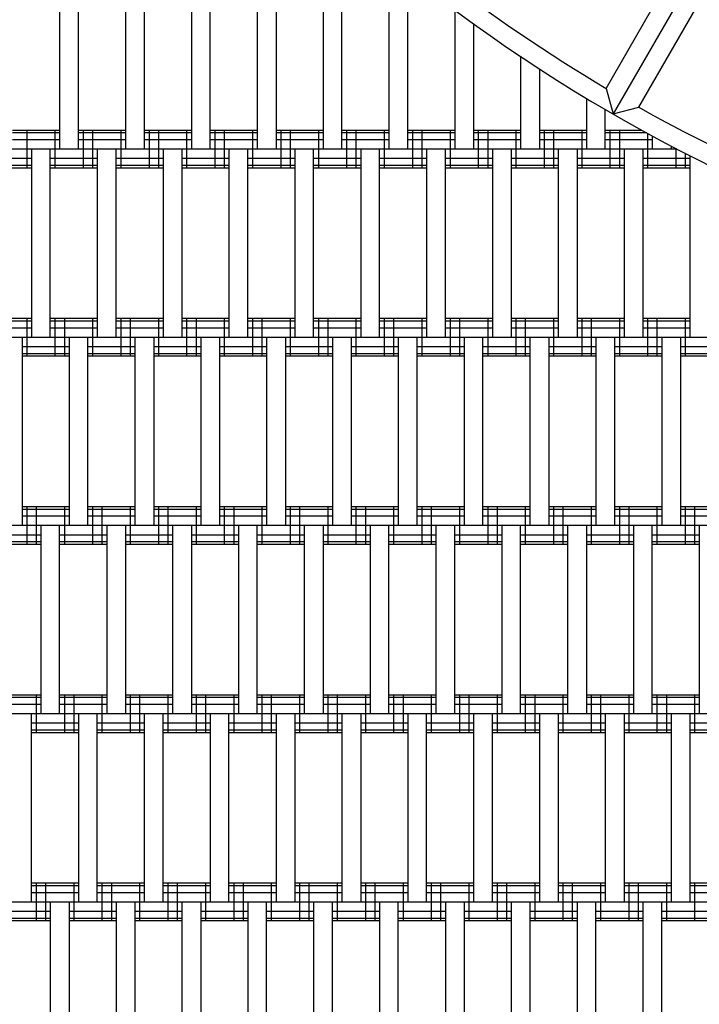
# Model space of a CAD drawing. Units: centimetres. Extents: x -2000 to 2000, y -1811 to 3989.
# Drawn here: x 294 to 331, y -185 to -132 of the extents above; entities that cross this region are included whole.
import ezdxf

# ---------------------------------------------------------------- set-up
doc = ezdxf.new("R2010")
doc.units = ezdxf.units.CM
doc.header["$MEASUREMENT"] = 0
doc.layers.add('LINARIUM_Nr_Pióra__7', color=7, linetype='Continuous')
doc.layers.add('X-Nawierzchnie', color=7, linetype='Continuous')

msp = doc.modelspace()

# ---------------------------------------------------------------- linework, layer by layer
at = {"layer": 'LINARIUM_Nr_Pióra__7', "linetype": 'Continuous'}
for p, q in [((339.4708, -113.9403), (325.9708, -137.3229)), ((325.5949, -135.9741), (338.0976, -114.2895)), ((327.3273, -136.9734), (339.8368, -115.3065)), ((296.5487, -129.1878), (296.5487, -139.1878)), ((297.5487, -139.1878), (297.5487, -129.1878)), ((300.0487, -129.1878), (300.0487, -139.1878)), ((301.0487, -129.1878), (301.0487, -139.1878)), ((303.5487, -129.1878), (303.5487, -139.1878)), ((304.5487, -139.1878), (304.5487, -129.1878)), ((307.0487, -129.1878), (307.0487, -139.1878)), ((308.0487, -129.1878), (308.0487, -139.1878)), ((310.5487, -129.1878), (310.5487, -139.1878)), ((311.5487, -139.1878), (311.5487, -129.1878)), ((314.0487, -129.1878), (314.0487, -139.1878)), ((315.0487, -139.1878), (315.0487, -129.8664)), ((317.5487, -131.7995), (317.5487, -139.1878)), ((318.5487, -132.5321), (318.5487, -139.1878)), ((321.0487, -134.268), (321.0487, -139.1878)), ((322.0487, -134.928), (322.0487, -139.1878)), ((325.5949, -135.9741), (325.9708, -137.3229)), ((324.5487, -136.4933), (324.5487, -139.1878)), ((325.9708, -137.3229), (327.3273, -136.9734)), ((325.5487, -139.1878), (325.5487, -137.0825)), ((294.0487, -138.1878), (296.5487, -138.1878)), ((294.0487, -138.3218), (296.5487, -138.3218)), ((294.7987, -138.1878), (294.7987, -140.1878)), ((296.2987, -138.1878), (296.2987, -140.1878)), ((297.5487, -138.1878), (300.0487, -138.1878)), ((297.5487, -138.3218), (300.0487, -138.3218)), ((297.7987, -138.1878), (297.7987, -140.1878)), ((298.2987, -138.1878), (298.2987, -140.1878)), ((299.7987, -138.1878), (299.7987, -140.1878)), ((301.0487, -138.1878), (303.5487, -138.1878)), ((301.0487, -138.3218), (303.5487, -138.3218)), ((301.2987, -138.1878), (301.2987, -140.1878)), ((301.7987, -138.1878), (301.7987, -140.1878)), ((303.2987, -138.1878), (303.2987, -140.1878)), ((304.5487, -138.1878), (307.0487, -138.1878)), ((304.5487, -138.3218), (307.0487, -138.3218)), ((304.7987, -138.1878), (304.7987, -140.1878)), ((305.2987, -138.1878), (305.2987, -140.1878)), ((306.7987, -138.1878), (306.7987, -140.1878)), ((308.0487, -138.1878), (310.5487, -138.1878)), ((308.0487, -138.3218), (310.5487, -138.3218)), ((308.2987, -138.1878), (308.2987, -140.1878)), ((308.7987, -138.1878), (308.7987, -140.1878)), ((310.2987, -138.1878), (310.2987, -140.1878)), ((311.5487, -138.1878), (314.0487, -138.1878)), ((311.5487, -138.3218), (314.0487, -138.3218)), ((311.7987, -138.1878), (311.7987, -140.1878)), ((312.2987, -138.1878), (312.2987, -140.1878)), ((313.7987, -138.1878), (313.7987, -140.1878)), ((315.0487, -138.1878), (317.5487, -138.1878)), ((315.0487, -138.3218), (317.5487, -138.3218)), ((315.2987, -138.1878), (315.2987, -140.1878)), ((315.7987, -138.1878), (315.7987, -140.1878)), ((317.2987, -138.1878), (317.2987, -140.1878)), ((318.5487, -138.1878), (321.0487, -138.1878)), ((318.5487, -138.3218), (321.0487, -138.3218)), ((318.7987, -138.1878), (318.7987, -140.1878)), ((319.2987, -138.1878), (319.2987, -140.1878)), ((320.7987, -138.1878), (320.7987, -140.1878)), ((322.0487, -138.1878), (324.5487, -138.1878)), ((322.0487, -138.3218), (324.5487, -138.3218)), ((322.2987, -138.1878), (322.2987, -140.1878)), ((322.7987, -138.1878), (322.7987, -140.1878)), ((324.2987, -138.1878), (324.2987, -140.1878)), ((325.5487, -138.1878), (327.4901, -138.1878)), ((325.5487, -138.3218), (327.7343, -138.3218)), ((325.7987, -138.1878), (325.7987, -140.1878)), ((326.2987, -138.1878), (326.2987, -140.1878)), ((327.7987, -138.3571), (327.7987, -140.1878)), ((328.0487, -138.4943), (328.0487, -139.1878)), ((294.0487, -138.6878), (296.5487, -138.6878)), ((297.5487, -138.6878), (300.0487, -138.6878)), ((301.0487, -138.6878), (303.5487, -138.6878)), ((304.5487, -138.6878), (307.0487, -138.6878)), ((308.0487, -138.6878), (310.5487, -138.6878)), ((311.5487, -138.6878), (314.0487, -138.6878)), ((315.0487, -138.6878), (317.5487, -138.6878)), ((318.5487, -138.6878), (321.0487, -138.6878)), ((322.0487, -138.6878), (324.5487, -138.6878)), ((325.5487, -138.6878), (328.0487, -138.6878)), ((329.0487, -139.0265), (329.0487, -139.1878)), ((245.3064, -139.1878), (329.3553, -139.1878)), ((295.0487, -139.1878), (295.0487, -149.1878)), ((296.0487, -149.1878), (296.0487, -139.1878)), ((298.5487, -139.1878), (298.5487, -149.1878)), ((299.5487, -149.1878), (299.5487, -139.1878)), ((302.0487, -139.1878), (302.0487, -149.1878)), ((303.0487, -139.1878), (303.0487, -149.1878)), ((305.5487, -139.1878), (305.5487, -149.1878)), ((306.5487, -149.1878), (306.5487, -139.1878)), ((309.0487, -139.1878), (309.0487, -149.1878)), ((310.0487, -149.1878), (310.0487, -139.1878)), ((312.5487, -139.1878), (312.5487, -149.1878)), ((313.5487, -149.1878), (313.5487, -139.1878)), ((316.0487, -139.1878), (316.0487, -149.1878)), ((317.0487, -149.1878), (317.0487, -139.1878)), ((319.5487, -139.1878), (319.5487, -149.1878)), ((320.5487, -139.1878), (320.5487, -149.1878)), ((323.0487, -139.1878), (323.0487, -149.1878)), ((324.0487, -139.1878), (324.0487, -149.1878)), ((326.5487, -139.1878), (326.5487, -149.1878)), ((327.5487, -139.1878), (327.5487, -149.1878)), ((329.2987, -139.1589), (329.2987, -140.1878)), ((329.7987, -139.4146), (329.7987, -140.1878)), ((330.0487, -139.5424), (330.0487, -149.1878)), ((292.5487, -139.6878), (295.0487, -139.6878)), ((292.5487, -140.0539), (295.0487, -140.0539)), ((296.0487, -139.6878), (298.5487, -139.6878)), ((296.0487, -140.0539), (298.5487, -140.0539)), ((299.5487, -139.6878), (302.0487, -139.6878)), ((299.5487, -140.0539), (302.0487, -140.0539)), ((303.0487, -139.6878), (305.5487, -139.6878)), ((303.0487, -140.0539), (305.5487, -140.0539)), ((306.5487, -139.6878), (309.0487, -139.6878)), ((306.5487, -140.0539), (309.0487, -140.0539)), ((310.0487, -139.6878), (312.5487, -139.6878)), ((310.0487, -140.0539), (312.5487, -140.0539)), ((313.5487, -139.6878), (316.0487, -139.6878)), ((313.5487, -140.0539), (316.0487, -140.0539)), ((317.0487, -139.6878), (319.5487, -139.6878)), ((317.0487, -140.0539), (319.5487, -140.0539)), ((320.5487, -139.6878), (323.0487, -139.6878)), ((320.5487, -140.0539), (323.0487, -140.0539)), ((324.0487, -139.6878), (326.5487, -139.6878)), ((324.0487, -140.0539), (326.5487, -140.0539)), ((327.5487, -139.6878), (330.0487, -139.6878)), ((327.5487, -140.0539), (330.0487, -140.0539)), ((292.5487, -140.1878), (295.0487, -140.1878)), ((296.0487, -140.1878), (298.5487, -140.1878)), ((299.5487, -140.1878), (302.0487, -140.1878)), ((303.0487, -140.1878), (305.5487, -140.1878)), ((306.5487, -140.1878), (309.0487, -140.1878)), ((310.0487, -140.1878), (312.5487, -140.1878)), ((313.5487, -140.1878), (316.0487, -140.1878)), ((317.0487, -140.1878), (319.5487, -140.1878)), ((320.5487, -140.1878), (323.0487, -140.1878)), ((324.0487, -140.1878), (326.5487, -140.1878)), ((327.5487, -140.1878), (330.0487, -140.1878)), ((292.5487, -148.1878), (295.0487, -148.1878)), ((292.5487, -148.3218), (295.0487, -148.3218)), ((294.7987, -148.1878), (294.7987, -150.1878)), ((296.0487, -148.1878), (298.5487, -148.1878)), ((296.0487, -148.3218), (298.5487, -148.3218)), ((296.2987, -148.1878), (296.2987, -150.1878)), ((296.7987, -148.1878), (296.7987, -150.1878)), ((298.2987, -148.1878), (298.2987, -150.1878)), ((299.5487, -148.1878), (302.0487, -148.1878)), ((299.5487, -148.3218), (302.0487, -148.3218)), ((299.7987, -148.1878), (299.7987, -150.1878)), ((300.2987, -148.1878), (300.2987, -150.1878)), ((301.7987, -148.1878), (301.7987, -150.1878)), ((303.0487, -148.1878), (305.5487, -148.1878)), ((303.0487, -148.3218), (305.5487, -148.3218)), ((303.2987, -148.1878), (303.2987, -150.1878)), ((303.7987, -148.1878), (303.7987, -150.1878)), ((305.2987, -148.1878), (305.2987, -150.1878)), ((306.5487, -148.1878), (309.0487, -148.1878)), ((306.5487, -148.3218), (309.0487, -148.3218)), ((306.7987, -148.1878), (306.7987, -150.1878)), ((307.2987, -148.1878), (307.2987, -150.1878)), ((308.7987, -148.1878), (308.7987, -150.1878)), ((310.0487, -148.1878), (312.5487, -148.1878)), ((310.0487, -148.3218), (312.5487, -148.3218)), ((310.2987, -148.1878), (310.2987, -150.1878)), ((310.7987, -148.1878), (310.7987, -150.1878)), ((312.2987, -148.1878), (312.2987, -150.1878)), ((313.5487, -148.1878), (316.0487, -148.1878)), ((313.5487, -148.3218), (316.0487, -148.3218)), ((313.7987, -148.1878), (313.7987, -150.1878)), ((314.2987, -148.1878), (314.2987, -150.1878)), ((315.7987, -148.1878), (315.7987, -150.1878)), ((317.0487, -148.1878), (319.5487, -148.1878)), ((317.0487, -148.3218), (319.5487, -148.3218)), ((317.2987, -148.1878), (317.2987, -150.1878)), ((317.7987, -148.1878), (317.7987, -150.1878)), ((319.2987, -148.1878), (319.2987, -150.1878)), ((320.5487, -148.1878), (323.0487, -148.1878)), ((320.5487, -148.3218), (323.0487, -148.3218)), ((320.7987, -148.1878), (320.7987, -150.1878)), ((321.2987, -148.1878), (321.2987, -150.1878)), ((322.7987, -148.1878), (322.7987, -150.1878)), ((324.0487, -148.1878), (326.5487, -148.1878)), ((324.0487, -148.3218), (326.5487, -148.3218)), ((324.2987, -148.1878), (324.2987, -150.1878)), ((324.7987, -148.1878), (324.7987, -150.1878)), ((326.2987, -148.1878), (326.2987, -150.1878)), ((327.5487, -148.1878), (330.0487, -148.1878)), ((327.5487, -148.3218), (330.0487, -148.3218)), ((327.7987, -148.1878), (327.7987, -150.1878)), ((328.2987, -148.1878), (328.2987, -150.1878)), ((329.7987, -148.1878), (329.7987, -150.1878)), ((292.5487, -148.6878), (295.0487, -148.6878)), ((296.0487, -148.6878), (298.5487, -148.6878)), ((299.5487, -148.6878), (302.0487, -148.6878)), ((303.0487, -148.6878), (305.5487, -148.6878)), ((306.5487, -148.6878), (309.0487, -148.6878)), ((310.0487, -148.6878), (312.5487, -148.6878)), ((313.5487, -148.6878), (316.0487, -148.6878)), ((317.0487, -148.6878), (319.5487, -148.6878)), ((320.5487, -148.6878), (323.0487, -148.6878)), ((324.0487, -148.6878), (326.5487, -148.6878)), ((327.5487, -148.6878), (330.0487, -148.6878)), ((250.8064, -149.1878), (342.4663, -149.1878)), ((294.5487, -149.1878), (294.5487, -159.1878)), ((297.0487, -149.1878), (297.0487, -159.1878)), ((298.0487, -159.1878), (298.0487, -149.1878)), ((300.5487, -149.1878), (300.5487, -159.1878)), ((301.5487, -149.1878), (301.5487, -159.1878)), ((304.0487, -149.1878), (304.0487, -159.1878)), ((305.0487, -149.1878), (305.0487, -159.1878)), ((307.5487, -149.1878), (307.5487, -159.1878)), ((308.5487, -149.1878), (308.5487, -159.1878)), ((311.0487, -149.1878), (311.0487, -159.1878)), ((312.0487, -149.1878), (312.0487, -159.1878)), ((314.5487, -149.1878), (314.5487, -159.1878)), ((315.5487, -159.1878), (315.5487, -149.1878)), ((318.0487, -149.1878), (318.0487, -159.1878)), ((319.0487, -159.1878), (319.0487, -149.1878)), ((321.5487, -149.1878), (321.5487, -159.1878)), ((322.5487, -149.1878), (322.5487, -159.1878)), ((325.0487, -149.1878), (325.0487, -159.1878)), ((326.0487, -149.1878), (326.0487, -159.1878)), ((328.5487, -149.1878), (328.5487, -159.1878)), ((329.5487, -149.1878), (329.5487, -159.1878)), ((294.5487, -149.6878), (297.0487, -149.6878)), ((294.5487, -150.0539), (297.0487, -150.0539)), ((298.0487, -149.6878), (300.5487, -149.6878)), ((298.0487, -150.0539), (300.5487, -150.0539)), ((301.5487, -149.6878), (304.0487, -149.6878)), ((301.5487, -150.0539), (304.0487, -150.0539)), ((305.0487, -149.6878), (307.5487, -149.6878)), ((305.0487, -150.0539), (307.5487, -150.0539)), ((308.5487, -149.6878), (311.0487, -149.6878)), ((308.5487, -150.0539), (311.0487, -150.0539)), ((312.0487, -149.6878), (314.5487, -149.6878)), ((312.0487, -150.0539), (314.5487, -150.0539)), ((315.5487, -149.6878), (318.0487, -149.6878)), ((315.5487, -150.0539), (318.0487, -150.0539)), ((319.0487, -149.6878), (321.5487, -149.6878)), ((319.0487, -150.0539), (321.5487, -150.0539)), ((322.5487, -149.6878), (325.0487, -149.6878)), ((322.5487, -150.0539), (325.0487, -150.0539)), ((326.0487, -149.6878), (328.5487, -149.6878)), ((326.0487, -150.0539), (328.5487, -150.0539)), ((329.5487, -149.6878), (332.0487, -149.6878)), ((329.5487, -150.0539), (332.0487, -150.0539)), ((294.5487, -150.1878), (297.0487, -150.1878)), ((298.0487, -150.1878), (300.5487, -150.1878)), ((301.5487, -150.1878), (304.0487, -150.1878)), ((305.0487, -150.1878), (307.5487, -150.1878)), ((308.5487, -150.1878), (311.0487, -150.1878)), ((312.0487, -150.1878), (314.5487, -150.1878)), ((315.5487, -150.1878), (318.0487, -150.1878)), ((319.0487, -150.1878), (321.5487, -150.1878)), ((322.5487, -150.1878), (325.0487, -150.1878)), ((326.0487, -150.1878), (328.5487, -150.1878)), ((329.5487, -150.1878), (332.0487, -150.1878)), ((294.5487, -158.1878), (297.0487, -158.1878)), ((294.5487, -158.3218), (297.0487, -158.3218)), ((294.7987, -158.1878), (294.7987, -160.1878)), ((295.2987, -158.1878), (295.2987, -160.1878)), ((296.7987, -158.1878), (296.7987, -160.1878)), ((298.0487, -158.1878), (300.5487, -158.1878)), ((298.0487, -158.3218), (300.5487, -158.3218)), ((298.2987, -158.1878), (298.2987, -160.1878)), ((298.7987, -158.1878), (298.7987, -160.1878)), ((300.2987, -158.1878), (300.2987, -160.1878)), ((301.5487, -158.1878), (304.0487, -158.1878)), ((301.5487, -158.3218), (304.0487, -158.3218)), ((301.7987, -158.1878), (301.7987, -160.1878)), ((302.2987, -158.1878), (302.2987, -160.1878)), ((303.7987, -158.1878), (303.7987, -160.1878)), ((305.0487, -158.1878), (307.5487, -158.1878)), ((305.0487, -158.3218), (307.5487, -158.3218)), ((305.2987, -158.1878), (305.2987, -160.1878)), ((305.7987, -158.1878), (305.7987, -160.1878)), ((307.2987, -158.1878), (307.2987, -160.1878)), ((308.5487, -158.1878), (311.0487, -158.1878)), ((308.5487, -158.3218), (311.0487, -158.3218)), ((308.7987, -158.1878), (308.7987, -160.1878)), ((309.2987, -158.1878), (309.2987, -160.1878)), ((310.7987, -158.1878), (310.7987, -160.1878)), ((312.0487, -158.1878), (314.5487, -158.1878)), ((312.0487, -158.3218), (314.5487, -158.3218)), ((312.2987, -158.1878), (312.2987, -160.1878)), ((312.7987, -158.1878), (312.7987, -160.1878)), ((314.2987, -158.1878), (314.2987, -160.1878)), ((315.5487, -158.1878), (318.0487, -158.1878)), ((315.5487, -158.3218), (318.0487, -158.3218)), ((315.7987, -158.1878), (315.7987, -160.1878)), ((316.2987, -158.1878), (316.2987, -160.1878)), ((317.7987, -158.1878), (317.7987, -160.1878)), ((319.0487, -158.1878), (321.5487, -158.1878)), ((319.0487, -158.3218), (321.5487, -158.3218)), ((319.2987, -158.1878), (319.2987, -160.1878)), ((319.7987, -158.1878), (319.7987, -160.1878)), ((321.2987, -158.1878), (321.2987, -160.1878)), ((322.5487, -158.1878), (325.0487, -158.1878)), ((322.5487, -158.3218), (325.0487, -158.3218)), ((322.7987, -158.1878), (322.7987, -160.1878)), ((323.2987, -158.1878), (323.2987, -160.1878)), ((324.7987, -158.1878), (324.7987, -160.1878)), ((326.0487, -158.1878), (328.5487, -158.1878)), ((326.0487, -158.3218), (328.5487, -158.3218)), ((326.2987, -158.1878), (326.2987, -160.1878)), ((326.7987, -158.1878), (326.7987, -160.1878)), ((328.2987, -158.1878), (328.2987, -160.1878)), ((329.5487, -158.1878), (332.0487, -158.1878)), ((329.5487, -158.3218), (332.0487, -158.3218)), ((329.7987, -158.1878), (329.7987, -160.1878)), ((330.2987, -158.1878), (330.2987, -160.1878)), ((294.5487, -158.6878), (297.0487, -158.6878)), ((298.0487, -158.6878), (300.5487, -158.6878)), ((301.5487, -158.6878), (304.0487, -158.6878)), ((305.0487, -158.6878), (307.5487, -158.6878)), ((308.5487, -158.6878), (311.0487, -158.6878)), ((312.0487, -158.6878), (314.5487, -158.6878)), ((315.5487, -158.6878), (318.0487, -158.6878)), ((319.0487, -158.6878), (321.5487, -158.6878)), ((322.5487, -158.6878), (325.0487, -158.6878)), ((326.0487, -158.6878), (328.5487, -158.6878)), ((329.5487, -158.6878), (332.0487, -158.6878)), ((256.3064, -159.1878), (342.4663, -159.1878)), ((295.5487, -159.1878), (295.5487, -169.1878)), ((296.5487, -169.1878), (296.5487, -159.1878)), ((299.0487, -159.1878), (299.0487, -169.1878)), ((300.0487, -159.1878), (300.0487, -169.1878)), ((302.5487, -159.1878), (302.5487, -169.1878)), ((303.5487, -159.1878), (303.5487, -169.1878)), ((306.0487, -159.1878), (306.0487, -169.1878)), ((307.0487, -169.1878), (307.0487, -159.1878)), ((309.5487, -159.1878), (309.5487, -169.1878)), ((310.5487, -159.1878), (310.5487, -169.1878)), ((313.0487, -159.1878), (313.0487, -169.1878)), ((314.0487, -169.1878), (314.0487, -159.1878)), ((316.5487, -159.1878), (316.5487, -169.1878)), ((317.5487, -169.1878), (317.5487, -159.1878)), ((320.0487, -159.1878), (320.0487, -169.1878)), ((321.0487, -169.1878), (321.0487, -159.1878)), ((323.5487, -159.1878), (323.5487, -169.1878)), ((324.5487, -159.1878), (324.5487, -169.1878)), ((327.0487, -159.1878), (327.0487, -169.1878)), ((328.0487, -169.1878), (328.0487, -159.1878)), ((330.5487, -159.1878), (330.5487, -169.1878)), ((293.0487, -159.6878), (295.5487, -159.6878)), ((293.0487, -160.0539), (295.5487, -160.0539)), ((296.5487, -159.6878), (299.0487, -159.6878)), ((296.5487, -160.0539), (299.0487, -160.0539)), ((300.0487, -159.6878), (302.5487, -159.6878)), ((300.0487, -160.0539), (302.5487, -160.0539)), ((303.5487, -159.6878), (306.0487, -159.6878)), ((303.5487, -160.0539), (306.0487, -160.0539)), ((307.0487, -159.6878), (309.5487, -159.6878)), ((307.0487, -160.0539), (309.5487, -160.0539)), ((310.5487, -159.6878), (313.0487, -159.6878)), ((310.5487, -160.0539), (313.0487, -160.0539)), ((314.0487, -159.6878), (316.5487, -159.6878)), ((314.0487, -160.0539), (316.5487, -160.0539)), ((317.5487, -159.6878), (320.0487, -159.6878)), ((317.5487, -160.0539), (320.0487, -160.0539)), ((321.0487, -159.6878), (323.5487, -159.6878)), ((321.0487, -160.0539), (323.5487, -160.0539)), ((324.5487, -159.6878), (327.0487, -159.6878)), ((324.5487, -160.0539), (327.0487, -160.0539)), ((328.0487, -159.6878), (330.5487, -159.6878)), ((328.0487, -160.0539), (330.5487, -160.0539)), ((293.0487, -160.1878), (295.5487, -160.1878)), ((296.5487, -160.1878), (299.0487, -160.1878)), ((300.0487, -160.1878), (302.5487, -160.1878)), ((303.5487, -160.1878), (306.0487, -160.1878)), ((307.0487, -160.1878), (309.5487, -160.1878)), ((310.5487, -160.1878), (313.0487, -160.1878)), ((314.0487, -160.1878), (316.5487, -160.1878)), ((317.5487, -160.1878), (320.0487, -160.1878)), ((321.0487, -160.1878), (323.5487, -160.1878)), ((324.5487, -160.1878), (327.0487, -160.1878)), ((328.0487, -160.1878), (330.5487, -160.1878)), ((293.0487, -168.1878), (295.5487, -168.1878)), ((293.0487, -168.3218), (295.5487, -168.3218)), ((295.2987, -168.1878), (295.2987, -170.1878)), ((296.5487, -168.1878), (299.0487, -168.1878)), ((296.5487, -168.3218), (299.0487, -168.3218)), ((296.7987, -168.1878), (296.7987, -170.1878)), ((297.2987, -168.1878), (297.2987, -170.1878)), ((298.7987, -168.1878), (298.7987, -170.1878)), ((300.0487, -168.1878), (302.5487, -168.1878)), ((300.0487, -168.3218), (302.5487, -168.3218)), ((300.2987, -168.1878), (300.2987, -170.1878)), ((300.7987, -168.1878), (300.7987, -170.1878)), ((302.2987, -168.1878), (302.2987, -170.1878)), ((303.5487, -168.1878), (306.0487, -168.1878)), ((303.5487, -168.3218), (306.0487, -168.3218)), ((303.7987, -168.1878), (303.7987, -170.1878)), ((304.2987, -168.1878), (304.2987, -170.1878)), ((305.7987, -168.1878), (305.7987, -170.1878)), ((307.0487, -168.1878), (309.5487, -168.1878)), ((307.0487, -168.3218), (309.5487, -168.3218)), ((307.2987, -168.1878), (307.2987, -170.1878)), ((307.7987, -168.1878), (307.7987, -170.1878)), ((309.2987, -168.1878), (309.2987, -170.1878)), ((310.5487, -168.1878), (313.0487, -168.1878)), ((310.5487, -168.3218), (313.0487, -168.3218)), ((310.7987, -168.1878), (310.7987, -170.1878)), ((311.2987, -168.1878), (311.2987, -170.1878)), ((312.7987, -168.1878), (312.7987, -170.1878)), ((314.0487, -168.1878), (316.5487, -168.1878)), ((314.0487, -168.3218), (316.5487, -168.3218)), ((314.2987, -168.1878), (314.2987, -170.1878)), ((314.7987, -168.1878), (314.7987, -170.1878)), ((316.2987, -168.1878), (316.2987, -170.1878)), ((317.5487, -168.1878), (320.0487, -168.1878)), ((317.5487, -168.3218), (320.0487, -168.3218)), ((317.7987, -168.1878), (317.7987, -170.1878)), ((318.2987, -168.1878), (318.2987, -170.1878)), ((319.7987, -168.1878), (319.7987, -170.1878)), ((321.0487, -168.1878), (323.5487, -168.1878)), ((321.0487, -168.3218), (323.5487, -168.3218)), ((321.2987, -168.1878), (321.2987, -170.1878)), ((321.7987, -168.1878), (321.7987, -170.1878)), ((323.2987, -168.1878), (323.2987, -170.1878)), ((324.5487, -168.1878), (327.0487, -168.1878)), ((324.5487, -168.3218), (327.0487, -168.3218)), ((324.7987, -168.1878), (324.7987, -170.1878)), ((325.2987, -168.1878), (325.2987, -170.1878)), ((326.7987, -168.1878), (326.7987, -170.1878)), ((328.0487, -168.1878), (330.5487, -168.1878)), ((328.0487, -168.3218), (330.5487, -168.3218)), ((328.2987, -168.1878), (328.2987, -170.1878)), ((328.7987, -168.1878), (328.7987, -170.1878)), ((330.2987, -168.1878), (330.2987, -170.1878)), ((293.0487, -168.6878), (295.5487, -168.6878)), ((296.5487, -168.6878), (299.0487, -168.6878)), ((300.0487, -168.6878), (302.5487, -168.6878)), ((303.5487, -168.6878), (306.0487, -168.6878)), ((307.0487, -168.6878), (309.5487, -168.6878)), ((310.5487, -168.6878), (313.0487, -168.6878)), ((314.0487, -168.6878), (316.5487, -168.6878)), ((317.5487, -168.6878), (320.0487, -168.6878)), ((321.0487, -168.6878), (323.5487, -168.6878)), ((324.5487, -168.6878), (327.0487, -168.6878)), ((328.0487, -168.6878), (330.5487, -168.6878)), ((258.3064, -169.1878), (342.4663, -169.1878)), ((295.0487, -179.1878), (295.0487, -169.1878)), ((297.5487, -169.1878), (297.5487, -179.1878)), ((298.5487, -179.1878), (298.5487, -169.1878)), ((301.0487, -169.1878), (301.0487, -179.1878)), ((302.0487, -179.1878), (302.0487, -169.1878)), ((304.5487, -169.1878), (304.5487, -179.1878)), ((305.5487, -179.1878), (305.5487, -169.1878)), ((308.0487, -169.1878), (308.0487, -179.1878)), ((309.0487, -169.1878), (309.0487, -179.1878)), ((311.5487, -169.1878), (311.5487, -179.1878)), ((312.5487, -169.1878), (312.5487, -179.1878)), ((315.0487, -169.1878), (315.0487, -179.1878)), ((316.0487, -179.1878), (316.0487, -169.1878)), ((318.5487, -169.1878), (318.5487, -179.1878)), ((319.5487, -179.1878), (319.5487, -169.1878)), ((322.0487, -169.1878), (322.0487, -179.1878)), ((323.0487, -169.1878), (323.0487, -179.1878)), ((325.5487, -169.1878), (325.5487, -179.1878)), ((326.5487, -169.1878), (326.5487, -179.1878)), ((329.0487, -169.1878), (329.0487, -179.1878)), ((330.0487, -169.1878), (330.0487, -179.1878)), ((295.0487, -169.6878), (297.5487, -169.6878)), ((298.5487, -169.6878), (301.0487, -169.6878)), ((302.0487, -169.6878), (304.5487, -169.6878)), ((305.5487, -169.6878), (308.0487, -169.6878)), ((309.0487, -169.6878), (311.5487, -169.6878)), ((312.5487, -169.6878), (315.0487, -169.6878)), ((316.0487, -169.6878), (318.5487, -169.6878)), ((319.5487, -169.6878), (322.0487, -169.6878)), ((323.0487, -169.6878), (325.5487, -169.6878)), ((326.5487, -169.6878), (329.0487, -169.6878)), ((330.0487, -169.6878), (332.5487, -169.6878)), ((295.0487, -170.0539), (297.5487, -170.0539)), ((295.0487, -170.1878), (297.5487, -170.1878)), ((298.5487, -170.0539), (301.0487, -170.0539)), ((298.5487, -170.1878), (301.0487, -170.1878)), ((302.0487, -170.0539), (304.5487, -170.0539)), ((302.0487, -170.1878), (304.5487, -170.1878)), ((305.5487, -170.0539), (308.0487, -170.0539)), ((305.5487, -170.1878), (308.0487, -170.1878)), ((309.0487, -170.0539), (311.5487, -170.0539)), ((309.0487, -170.1878), (311.5487, -170.1878)), ((312.5487, -170.0539), (315.0487, -170.0539)), ((312.5487, -170.1878), (315.0487, -170.1878)), ((316.0487, -170.0539), (318.5487, -170.0539)), ((316.0487, -170.1878), (318.5487, -170.1878)), ((319.5487, -170.0539), (322.0487, -170.0539)), ((319.5487, -170.1878), (322.0487, -170.1878)), ((323.0487, -170.0539), (325.5487, -170.0539)), ((323.0487, -170.1878), (325.5487, -170.1878)), ((326.5487, -170.0539), (329.0487, -170.0539)), ((326.5487, -170.1878), (329.0487, -170.1878)), ((330.0487, -170.0539), (332.5487, -170.0539)), ((330.0487, -170.1878), (332.5487, -170.1878)), ((295.0487, -178.1878), (297.5487, -178.1878)), ((295.0487, -178.3218), (297.5487, -178.3218)), ((295.2987, -178.1878), (295.2987, -180.1878)), ((295.7987, -178.1878), (295.7987, -180.1878)), ((297.2987, -178.1878), (297.2987, -180.1878)), ((298.5487, -178.1878), (301.0487, -178.1878)), ((298.5487, -178.3218), (301.0487, -178.3218)), ((298.7987, -178.1878), (298.7987, -180.1878)), ((299.2987, -178.1878), (299.2987, -180.1878)), ((300.7987, -178.1878), (300.7987, -180.1878)), ((302.0487, -178.1878), (304.5487, -178.1878)), ((302.0487, -178.3218), (304.5487, -178.3218)), ((302.2987, -178.1878), (302.2987, -180.1878)), ((302.7987, -178.1878), (302.7987, -180.1878)), ((304.2987, -178.1878), (304.2987, -180.1878)), ((305.5487, -178.1878), (308.0487, -178.1878)), ((305.5487, -178.3218), (308.0487, -178.3218)), ((305.7987, -178.1878), (305.7987, -180.1878)), ((306.2987, -178.1878), (306.2987, -180.1878)), ((307.7987, -178.1878), (307.7987, -180.1878)), ((309.0487, -178.1878), (311.5487, -178.1878)), ((309.0487, -178.3218), (311.5487, -178.3218)), ((309.2987, -178.1878), (309.2987, -180.1878)), ((309.7987, -178.1878), (309.7987, -180.1878)), ((311.2987, -178.1878), (311.2987, -180.1878)), ((312.5487, -178.1878), (315.0487, -178.1878)), ((312.5487, -178.3218), (315.0487, -178.3218)), ((312.7987, -178.1878), (312.7987, -180.1878)), ((313.2987, -178.1878), (313.2987, -180.1878)), ((314.7987, -178.1878), (314.7987, -180.1878)), ((316.0487, -178.1878), (318.5487, -178.1878)), ((316.0487, -178.3218), (318.5487, -178.3218)), ((316.2987, -178.1878), (316.2987, -180.1878)), ((316.7987, -178.1878), (316.7987, -180.1878)), ((318.2987, -178.1878), (318.2987, -180.1878)), ((319.5487, -178.1878), (322.0487, -178.1878)), ((319.5487, -178.3218), (322.0487, -178.3218)), ((319.7987, -178.1878), (319.7987, -180.1878)), ((320.2987, -178.1878), (320.2987, -180.1878)), ((321.7987, -178.1878), (321.7987, -180.1878)), ((323.0487, -178.1878), (325.5487, -178.1878)), ((323.0487, -178.3218), (325.5487, -178.3218)), ((323.2987, -178.1878), (323.2987, -180.1878)), ((323.7987, -178.1878), (323.7987, -180.1878)), ((325.2987, -178.1878), (325.2987, -180.1878)), ((326.5487, -178.1878), (329.0487, -178.1878)), ((326.5487, -178.3218), (329.0487, -178.3218)), ((326.7987, -178.1878), (326.7987, -180.1878)), ((327.2987, -178.1878), (327.2987, -180.1878)), ((328.7987, -178.1878), (328.7987, -180.1878)), ((330.0487, -178.1878), (332.5487, -178.1878)), ((330.0487, -178.3218), (332.5487, -178.3218)), ((330.2987, -178.1878), (330.2987, -180.1878)), ((295.0487, -178.6878), (297.5487, -178.6878)), ((298.5487, -178.6878), (301.0487, -178.6878)), ((302.0487, -178.6878), (304.5487, -178.6878)), ((305.5487, -178.6878), (308.0487, -178.6878)), ((309.0487, -178.6878), (311.5487, -178.6878)), ((312.5487, -178.6878), (315.0487, -178.6878)), ((316.0487, -178.6878), (318.5487, -178.6878)), ((319.5487, -178.6878), (322.0487, -178.6878)), ((323.0487, -178.6878), (325.5487, -178.6878)), ((326.5487, -178.6878), (329.0487, -178.6878)), ((330.0487, -178.6878), (332.5487, -178.6878)), ((263.8064, -179.1878), (342.4663, -179.1878)), ((296.0487, -179.1878), (296.0487, -189.1878)), ((297.0487, -179.1878), (297.0487, -189.1878)), ((299.5487, -179.1878), (299.5487, -189.1878)), ((300.5487, -179.1878), (300.5487, -189.1878)), ((303.0487, -179.1878), (303.0487, -189.1878)), ((304.0487, -179.1878), (304.0487, -189.1878)), ((306.5487, -179.1878), (306.5487, -189.1878)), ((307.5487, -189.1878), (307.5487, -179.1878)), ((310.0487, -179.1878), (310.0487, -189.1878)), ((311.0487, -189.1878), (311.0487, -179.1878)), ((313.5487, -179.1878), (313.5487, -189.1878)), ((314.5487, -189.1878), (314.5487, -179.1878)), ((317.0487, -179.1878), (317.0487, -189.1878)), ((318.0487, -179.1878), (318.0487, -189.1878)), ((320.5487, -179.1878), (320.5487, -189.1878)), ((321.5487, -179.1878), (321.5487, -189.1878)), ((324.0487, -179.1878), (324.0487, -189.1878)), ((325.0487, -189.1878), (325.0487, -179.1878)), ((327.5487, -179.1878), (327.5487, -189.1878)), ((328.5487, -189.1878), (328.5487, -179.1878)), ((293.5487, -179.6878), (296.0487, -179.6878)), ((297.0487, -179.6878), (299.5487, -179.6878)), ((300.5487, -179.6878), (303.0487, -179.6878)), ((304.0487, -179.6878), (306.5487, -179.6878)), ((307.5487, -179.6878), (310.0487, -179.6878)), ((311.0487, -179.6878), (313.5487, -179.6878)), ((314.5487, -179.6878), (317.0487, -179.6878)), ((318.0487, -179.6878), (320.5487, -179.6878)), ((321.5487, -179.6878), (324.0487, -179.6878)), ((325.0487, -179.6878), (327.5487, -179.6878)), ((328.5487, -179.6878), (331.0487, -179.6878)), ((293.5487, -180.0539), (296.0487, -180.0539)), ((293.5487, -180.1878), (296.0487, -180.1878)), ((297.0487, -180.0539), (299.5487, -180.0539)), ((297.0487, -180.1878), (299.5487, -180.1878)), ((300.5487, -180.0539), (303.0487, -180.0539)), ((300.5487, -180.1878), (303.0487, -180.1878)), ((304.0487, -180.0539), (306.5487, -180.0539)), ((304.0487, -180.1878), (306.5487, -180.1878)), ((307.5487, -180.0539), (310.0487, -180.0539)), ((307.5487, -180.1878), (310.0487, -180.1878)), ((311.0487, -180.0539), (313.5487, -180.0539)), ((311.0487, -180.1878), (313.5487, -180.1878)), ((314.5487, -180.0539), (317.0487, -180.0539)), ((314.5487, -180.1878), (317.0487, -180.1878)), ((318.0487, -180.0539), (320.5487, -180.0539)), ((318.0487, -180.1878), (320.5487, -180.1878)), ((321.5487, -180.0539), (324.0487, -180.0539)), ((321.5487, -180.1878), (324.0487, -180.1878)), ((325.0487, -180.0539), (327.5487, -180.0539)), ((325.0487, -180.1878), (327.5487, -180.1878)), ((328.5487, -180.0539), (331.0487, -180.0539)), ((328.5487, -180.1878), (331.0487, -180.1878))]:
    msp.add_line(p, q, dxfattribs=at)
for radius, start, end in [(184.9891, 179.998874, 270.010855), (157.9577, 180.001319, 270.01271), (86.9964, 180, 270.023082), (86.0018, 210.678231, 239.355239), (86.0018, 240.687665, 269.357119)]:
    msp.add_arc((369.4312, -61.983), radius, start, end, dxfattribs=at)
at = {"layer": 'X-Nawierzchnie', "color": 89, "linetype": 'Continuous', "lineweight": 18, "flags": 128}
msp.add_lwpolyline([(-185.4938, 62.9892, -0.4143847), (-125.5156, 122.9703), (124.445, 123.0097, -0.414537), (184.4421, 63.0476), (184.4421, -61.9794, 0.4030813), (369.4196, -246.9721, -0.4392646), (309.448, -306.9598), (59.421, -306.9634, -0.4143847), (-0.5316, -246.9568), (-0.485, -121.9138, 0.4147809)], format="xyb", close=True, dxfattribs=at)

doc.saveas('drawing.dxf')
